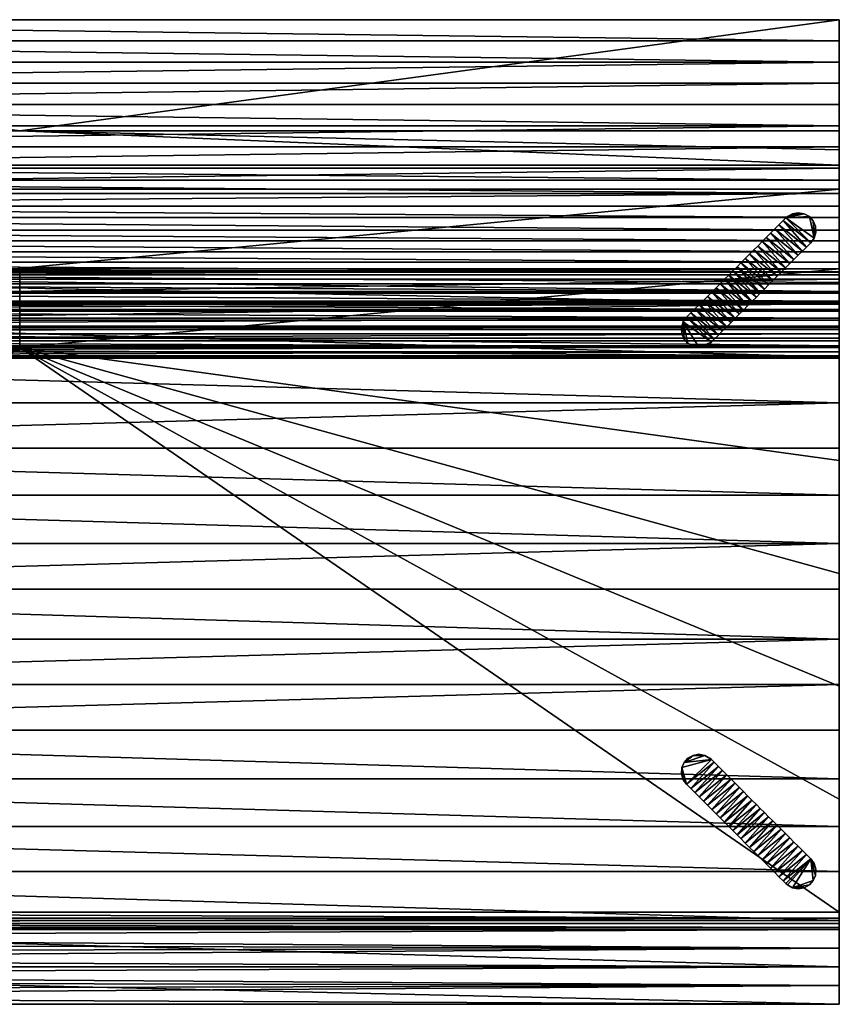
# Model space of a CAD drawing. Units: inches. Extents: x 0 to 55.1, y -22.1 to 11.
# Drawn here: x 27.6 to 55.1, y -22.1 to 11 of the extents above; entities that cross this region are included whole.
import ezdxf

# ---------------------------------------------------------------- set-up
doc = ezdxf.new("R2010")
doc.units = ezdxf.units.IN
doc.header["$LTSCALE"] = 0.03937
doc.header["$MEASUREMENT"] = 0
doc.layers.add('DEFAULT', color=7, linetype='Continuous')

msp = doc.modelspace()

# ---------------------------------------------------------------- meshes
at = {"layer": 'DEFAULT'}
mesh = msp.add_polyface(dxfattribs=at)
corners = [(55.118, 11.017, 37.745), (55.118, 7.277, 37.745), (55.118, 6.64, 37.15), (55.118, 6.121, 36.363), (55.118, 5.618, 35.53), (55.118, 5.179, 34.749), (55.118, 4.751, 33.94), (55.118, 4.362, 33.157), (55.118, 3.942, 32.267), (55.118, 3.578, 31.457), (55.118, 3.213, 30.609), (55.118, 2.866, 29.769), (55.118, 2.525, 28.911), (55.118, 2.184, 28.018), (55.118, 1.878, 27.188), (55.118, 1.552, 26.268), (55.118, 1.266, 25.426), (55.118, 0.987, 24.568), (55.118, 0.714, 23.685), (55.118, 0.461, 22.808), (55.118, 0.22, 21.887), (55.118, 0.018, 20.995), (55.118, -0.151, 20.081), (55.118, -0.281, 19.164), (55.118, -0.36, 18.209), (55.118, -0.281, 17.328), (55.118, 0.056, 16.506), (55.118, 0.672, 15.831), (55.118, 1.476, 15.333), (55.118, 2.291, 14.867), (55.118, 2.64, 14.077), (55.118, 1.32, 7.338), (55.118, 0, 0.6), (55.118, 5.315, 0.6), (55.118, 6.028, 5.243), (55.118, 6.74, 9.886), (55.118, 7.453, 14.529), (55.118, 8.166, 19.173), (55.118, 8.878, 23.816), (55.118, 9.591, 28.459), (55.118, 10.304, 33.102), (0, 11.017, 37.745), (0, 10.304, 33.102), (0, 9.591, 28.459), (0, 8.878, 23.816), (0, 8.166, 19.173), (0, 7.453, 14.529), (0, 6.74, 9.886), (0, 6.028, 5.243), (0, 5.315, 0.6), (0, 0, 0.6), (0, 1.32, 7.338), (0, 2.64, 14.077), (0, 2.291, 14.867), (0, 1.476, 15.333), (0, 0.672, 15.831), (0, 0.056, 16.506), (0, -0.281, 17.328), (0, -0.36, 18.209), (0, -0.281, 19.164), (0, -0.151, 20.081), (0, 0.018, 20.995), (0, 0.22, 21.887), (0, 0.461, 22.808), (0, 0.714, 23.685), (0, 0.987, 24.568), (0, 1.266, 25.426), (0, 1.552, 26.268), (0, 1.878, 27.188), (0, 2.184, 28.018), (0, 2.525, 28.911), (0, 2.866, 29.769), (0, 3.213, 30.609), (0, 3.578, 31.457), (0, 3.942, 32.267), (0, 4.362, 33.157), (0, 4.751, 33.94), (0, 5.179, 34.749), (0, 5.618, 35.53), (0, 6.121, 36.363), (0, 6.64, 37.15), (0, 7.277, 37.745), (55.118, 7.277, 37.745), (55.118, 6.64, 37.15), (55.118, 6.121, 36.363), (55.118, 5.618, 35.53), (55.118, 5.179, 34.749), (55.118, 4.751, 33.94), (55.118, 4.362, 33.157), (55.118, 3.942, 32.267), (55.118, 3.578, 31.457), (55.118, 3.213, 30.609), (55.118, 2.866, 29.769), (55.118, 2.525, 28.911), (55.118, 2.184, 28.018), (55.118, 1.878, 27.188), (55.118, 1.552, 26.268), (55.118, 1.266, 25.426), (55.118, 0.987, 24.568), (55.118, 0.714, 23.685), (55.118, 0.461, 22.808), (55.118, 0.22, 21.887), (55.118, 0.018, 20.995), (55.118, -0.151, 20.081), (55.118, -0.281, 19.164), (55.118, -0.36, 18.209), (55.118, -0.281, 17.328), (55.118, 0.056, 16.506), (55.118, 0.672, 15.831), (55.118, 1.476, 15.333), (55.118, 2.291, 14.867), (55.118, 2.64, 14.077), (0, 7.277, 37.745), (0, 6.64, 37.15), (0, 6.121, 36.363), (0, 5.618, 35.53), (0, 5.179, 34.749), (0, 4.751, 33.94), (0, 4.362, 33.157), (0, 3.942, 32.267), (0, 3.578, 31.457), (0, 3.213, 30.609), (0, 2.866, 29.769), (0, 2.525, 28.911), (0, 2.184, 28.018), (0, 1.878, 27.188), (0, 1.552, 26.268), (0, 1.266, 25.426), (0, 0.987, 24.568), (0, 0.714, 23.685), (0, 0.461, 22.808), (0, 0.22, 21.887), (0, 0.018, 20.995), (0, -0.151, 20.081), (0, -0.281, 19.164), (0, -0.36, 18.209), (0, -0.281, 17.328), (0, 0.056, 16.506), (0, 0.672, 15.831), (0, 1.476, 15.333), (0, 2.291, 14.867), (0, 2.64, 14.077), (27.559, 7.277, 37.745), (55.118, 11.017, 37.745), (55.118, 10.304, 33.102), (55.118, 9.591, 28.459), (55.118, 8.878, 23.816), (55.118, 8.166, 19.173), (55.118, 7.453, 14.529), (55.118, 6.74, 9.886), (55.118, 6.028, 5.243), (0, 5.315, 0.6), (0, 6.028, 5.243), (0, 6.74, 9.886), (0, 7.453, 14.529), (0, 8.166, 19.173), (0, 8.878, 23.816), (0, 9.591, 28.459), (0, 10.304, 33.102), (55.118, 5.315, 0.6), (0, 11.017, 37.745), (55.118, 11.017, 37.745), (55.118, 7.277, 37.745), (0, 11.017, 37.745), (0, 7.277, 37.745), (27.559, 7.277, 37.745), (55.118, 0, 0.6), (55.118, 5.315, 0.6), (0, 0, 0.6), (0, 5.315, 0.6)]
mesh.append_faces([[corners[k] for k in face] for face in [(0, 1, 40, 40), (1, 2, 3, 3), (3, 4, 1, 1), (4, 5, 40, 40), (5, 6, 37, 37), (6, 7, 37, 37), (7, 8, 37, 37), (8, 9, 37, 37), (9, 10, 37, 37), (10, 11, 37, 37), (11, 12, 37, 37), (12, 13, 37, 37), (13, 14, 29, 29), (14, 15, 29, 29), (15, 16, 29, 29), (16, 17, 29, 29), (17, 18, 29, 29), (18, 19, 29, 29), (19, 20, 29, 29), (20, 21, 29, 29), (21, 22, 29, 29), (22, 23, 29, 29), (23, 24, 28, 28), (24, 25, 27, 27), (25, 26, 27, 27), (27, 28, 24, 24), (28, 29, 23, 23), (29, 30, 36, 36), (30, 31, 33, 33), (31, 32, 33, 33), (33, 34, 30, 30), (34, 35, 30, 30), (35, 36, 30, 30), (36, 37, 29, 29), (37, 38, 5, 5), (38, 39, 5, 5), (39, 40, 5, 5), (40, 1, 4, 4), (37, 13, 29, 29), (41, 42, 81, 81), (42, 43, 78, 78), (43, 44, 78, 78), (44, 45, 70, 70), (45, 46, 52, 52), (46, 47, 52, 52), (47, 48, 52, 52), (48, 49, 50, 50), (50, 51, 48, 48), (51, 52, 48, 48), (52, 53, 45, 45), (53, 54, 59, 59), (54, 55, 58, 58), (55, 56, 57, 57), (57, 58, 55, 55), (58, 59, 54, 54), (59, 60, 53, 53), (60, 61, 53, 53), (61, 62, 53, 53), (62, 63, 53, 53), (63, 64, 53, 53), (64, 65, 53, 53), (65, 66, 53, 53), (66, 67, 53, 53), (67, 68, 53, 53), (68, 69, 53, 53), (69, 70, 45, 45), (70, 71, 78, 78), (71, 72, 78, 78), (72, 73, 78, 78), (73, 74, 78, 78), (74, 75, 78, 78), (75, 76, 78, 78), (76, 77, 78, 78), (78, 79, 42, 42), (79, 80, 81, 81), (81, 42, 79, 79), (78, 44, 70, 70), (45, 53, 69, 69), (111, 110, 140, 140), (110, 109, 139, 139), (109, 108, 138, 138), (108, 107, 138, 138), (107, 106, 137, 137), (106, 105, 135, 135), (105, 104, 135, 135), (104, 103, 134, 134), (103, 102, 133, 133), (102, 101, 131, 131), (101, 100, 131, 131), (100, 99, 130, 130), (99, 98, 129, 129), (98, 97, 127, 127), (97, 96, 126, 126), (96, 95, 125, 125), (95, 94, 123, 123), (94, 93, 123, 123), (93, 92, 122, 122), (92, 91, 121, 121), (91, 90, 120, 120), (90, 89, 119, 119), (89, 88, 118, 118), (88, 87, 117, 117), (87, 86, 117, 117), (86, 85, 115, 115), (85, 84, 114, 114), (84, 83, 142, 142), (83, 82, 142, 142), (112, 113, 142, 142), (113, 114, 142, 142), (114, 115, 85, 85), (115, 116, 86, 86), (116, 117, 86, 86), (117, 118, 88, 88), (118, 119, 89, 89), (119, 120, 90, 90), (120, 121, 91, 91), (121, 122, 92, 92), (122, 123, 93, 93), (123, 124, 95, 95), (124, 125, 95, 95), (125, 126, 96, 96), (126, 127, 97, 97), (127, 128, 98, 98), (128, 129, 98, 98), (129, 130, 99, 99), (130, 131, 100, 100), (131, 132, 102, 102), (132, 133, 102, 102), (133, 134, 103, 103), (134, 135, 104, 104), (135, 136, 106, 106), (136, 137, 106, 106), (137, 138, 107, 107), (138, 139, 109, 109), (139, 140, 110, 110), (140, 141, 111, 111), (114, 84, 142, 142), (143, 144, 160, 160), (144, 145, 158, 158), (145, 146, 156, 156), (146, 147, 155, 155), (147, 148, 155, 155), (148, 149, 153, 153), (149, 150, 152, 152), (150, 159, 151, 151), (151, 152, 150, 150), (152, 153, 149, 149), (153, 154, 148, 148), (154, 155, 148, 148), (155, 156, 146, 146), (156, 157, 145, 145), (157, 158, 145, 145), (158, 160, 144, 144), (162, 161, 165, 165), (163, 164, 165, 165), (161, 163, 165, 165), (167, 166, 168, 168), (168, 169, 167, 167)]])
mesh = msp.add_polyface(dxfattribs=at)
corners = [(53.735, 3.097, 0.6), (53.879, 3.241, 0.6), (52.949, 3.981, 0.6), (54.011, 3.373, 0.6), (53.088, 4.12, 0.6), (54.158, 3.519, 0.6), (53.229, 4.261, 0.6), (53.94, 4.493, 0.6), (53.74, 4.528, 0.6), (53.373, 4.399, 0.6), (53.54, 4.492, 0.6), (53.323, 4.355, 0.6), (52.807, 3.839, 0.6), (54.158, 3.519, 0.009), (54.011, 3.373, 0.009), (53.229, 4.261, 0.009), (53.879, 3.241, 0.009), (53.088, 4.12, 0.009), (53.735, 3.097, 0.009), (52.949, 3.981, 0.009), (52.807, 3.839, 0.009), (53.323, 4.355, 0.009), (53.373, 4.399, 0.009), (53.94, 4.493, 0.009), (52.524, 3.556, 0.6), (52.661, 3.693, 0.6), (52.524, 3.556, 0.009), (52.807, 3.839, 0.6), (52.807, 3.839, 0.009), (52.949, 3.981, 0.6), (52.949, 3.981, 0.009), (53.088, 4.12, 0.6), (53.088, 4.12, 0.009), (53.229, 4.261, 0.6), (53.323, 4.355, 0.6), (53.323, 4.355, 0.009), (53.373, 4.399, 0.6), (53.373, 4.399, 0.009), (53.54, 4.492, 0.6), (53.74, 4.528, 0.009), (53.54, 4.492, 0.009), (53.229, 4.261, 0.009), (52.661, 3.693, 0.009), (52.377, 3.409, 0.009)]
mesh.append_faces([[corners[k] for k in face] for face in [(0, 1, 2, 2), (1, 3, 4, 4), (3, 5, 6, 6), (7, 8, 9, 9), (8, 10, 9, 9), (9, 11, 7, 7), (6, 4, 3, 3), (4, 2, 1, 1), (2, 12, 0, 0), (13, 14, 15, 15), (14, 16, 17, 17), (16, 18, 19, 19), (20, 19, 18, 18), (19, 17, 16, 16), (17, 15, 14, 14), (21, 22, 23, 23), (24, 25, 26, 26), (25, 27, 28, 28), (27, 29, 30, 30), (29, 31, 32, 32), (31, 33, 32, 32), (33, 34, 35, 35), (34, 36, 37, 37), (36, 38, 37, 37), (39, 40, 38, 38), (40, 37, 38, 38), (37, 35, 34, 34), (35, 41, 33, 33), (41, 32, 33, 33), (32, 30, 29, 29), (30, 28, 27, 27), (28, 42, 25, 25), (42, 26, 25, 25), (26, 43, 24, 24)]])
mesh = msp.add_polyface(dxfattribs=at)
corners = [(54.158, 3.519, 0.6), (54.269, 3.673, 0.6), (53.323, 4.355, 0.6), (54.326, 3.866, 0.6), (54.314, 4.078, 0.6), (54.239, 4.253, 0.6), (54.111, 4.396, 0.6), (53.94, 4.493, 0.6), (53.229, 4.261, 0.6), (54.158, 3.519, 0.6), (54.011, 3.373, 0.6), (54.158, 3.519, 0.305), (54.011, 3.373, 0.009), (54.158, 3.519, 0.009), (53.229, 4.261, 0.009), (53.323, 4.355, 0.009), (54.158, 3.519, 0.009), (53.373, 4.399, 0.009), (53.54, 4.492, 0.009), (53.94, 4.493, 0.009), (53.74, 4.528, 0.009), (54.111, 4.396, 0.009), (54.239, 4.253, 0.009), (54.269, 3.673, 0.009), (54.314, 4.078, 0.009), (54.326, 3.866, 0.009), (53.54, 4.492, 0.6), (53.74, 4.528, 0.6), (53.74, 4.528, 0.009), (53.94, 4.493, 0.6), (54.111, 4.396, 0.6), (54.111, 4.396, 0.009), (54.239, 4.253, 0.6), (54.239, 4.253, 0.009), (54.314, 4.078, 0.6), (54.314, 4.078, 0.009), (54.326, 3.866, 0.6), (54.269, 3.673, 0.6), (54.269, 3.673, 0.009), (54.158, 3.519, 0.6), (54.158, 3.519, 0.305), (54.158, 3.519, 0.009), (54.326, 3.866, 0.009), (53.94, 4.493, 0.009)]
mesh.append_faces([[corners[k] for k in face] for face in [(0, 1, 2, 2), (1, 3, 4, 4), (4, 5, 1, 1), (5, 6, 1, 1), (6, 7, 2, 2), (2, 8, 0, 0), (2, 1, 6, 6), (9, 10, 11, 11), (12, 13, 11, 11), (14, 15, 16, 16), (17, 18, 19, 19), (18, 20, 19, 19), (19, 21, 15, 15), (21, 22, 23, 23), (22, 24, 23, 23), (24, 25, 23, 23), (23, 16, 15, 15), (15, 21, 23, 23), (26, 27, 28, 28), (27, 29, 28, 28), (29, 30, 31, 31), (30, 32, 33, 33), (32, 34, 35, 35), (34, 36, 35, 35), (36, 37, 38, 38), (37, 39, 40, 40), (40, 41, 38, 38), (38, 42, 36, 36), (42, 35, 36, 36), (35, 33, 32, 32), (33, 31, 30, 30), (31, 43, 29, 29), (43, 28, 29, 29), (38, 37, 40, 40)]])
mesh = msp.add_polyface(dxfattribs=at)
corners = [(53.031, 2.392, 0.6), (53.167, 2.528, 0.6), (52.244, 3.276, 0.6), (53.31, 2.672, 0.6), (52.377, 3.409, 0.6), (53.457, 2.819, 0.6), (52.524, 3.556, 0.6), (53.592, 2.954, 0.6), (52.661, 3.693, 0.6), (53.735, 3.097, 0.6), (52.807, 3.839, 0.6), (52.103, 3.135, 0.6), (54.011, 3.373, 0.6), (53.879, 3.241, 0.6), (54.158, 3.519, 0.305), (53.735, 3.097, 0.6), (53.879, 3.241, 0.009), (53.592, 2.954, 0.6), (53.592, 2.954, 0.009), (53.457, 2.819, 0.6), (53.457, 2.819, 0.009), (53.735, 3.097, 0.009), (54.011, 3.373, 0.009), (53.735, 3.097, 0.009), (53.592, 2.954, 0.009), (52.807, 3.839, 0.009), (53.457, 2.819, 0.009), (52.661, 3.693, 0.009), (53.31, 2.672, 0.009), (52.524, 3.556, 0.009), (53.167, 2.528, 0.009), (52.377, 3.409, 0.009), (53.031, 2.392, 0.009), (52.244, 3.276, 0.009), (52.103, 3.135, 0.009), (52.103, 3.135, 0.6), (52.244, 3.276, 0.6), (52.103, 3.135, 0.009), (52.377, 3.409, 0.6), (52.377, 3.409, 0.009), (52.524, 3.556, 0.6), (52.244, 3.276, 0.009)]
mesh.append_faces([[corners[k] for k in face] for face in [(0, 1, 2, 2), (1, 3, 4, 4), (3, 5, 6, 6), (5, 7, 8, 8), (7, 9, 10, 10), (10, 8, 7, 7), (8, 6, 5, 5), (6, 4, 3, 3), (4, 2, 1, 1), (2, 11, 0, 0), (12, 13, 14, 14), (13, 15, 16, 16), (15, 17, 18, 18), (17, 19, 20, 20), (20, 18, 17, 17), (18, 21, 15, 15), (21, 16, 15, 15), (16, 22, 14, 14), (14, 13, 16, 16), (23, 24, 25, 25), (24, 26, 27, 27), (26, 28, 29, 29), (28, 30, 31, 31), (30, 32, 33, 33), (34, 33, 32, 32), (33, 31, 30, 30), (31, 29, 28, 28), (29, 27, 26, 26), (27, 25, 24, 24), (35, 36, 37, 37), (36, 38, 39, 39), (38, 40, 39, 39), (39, 41, 36, 36), (41, 37, 36, 36)]])
mesh = msp.add_polyface(dxfattribs=at)
corners = [(52.036, 1.398, 0.6), (52.182, 1.544, 0.6), (51.257, 2.289, 0.6), (52.331, 1.692, 0.6), (51.398, 2.43, 0.6), (52.462, 1.823, 0.6), (51.539, 2.571, 0.6), (51.678, 2.71, 0.6), (51.109, 2.141, 0.6), (52.462, 1.823, 0.009), (52.331, 1.692, 0.009), (51.539, 2.571, 0.009), (52.182, 1.544, 0.009), (51.398, 2.43, 0.009), (52.036, 1.398, 0.009), (51.257, 2.289, 0.009), (51.109, 2.141, 0.009), (51.678, 2.71, 0.009), (50.682, 1.714, 0.6), (50.829, 1.861, 0.6), (50.829, 1.861, 0.009), (50.973, 2.005, 0.6), (51.109, 2.141, 0.6), (50.973, 2.005, 0.009), (51.257, 2.289, 0.6), (51.109, 2.141, 0.009), (51.398, 2.43, 0.6), (51.257, 2.289, 0.009), (51.539, 2.571, 0.6), (51.398, 2.43, 0.009), (51.678, 2.71, 0.6), (51.678, 2.71, 0.009), (51.809, 2.841, 0.6), (51.809, 2.841, 0.009), (51.958, 2.99, 0.6), (52.103, 3.135, 0.6), (51.958, 2.99, 0.009), (52.103, 3.135, 0.009), (51.539, 2.571, 0.009), (50.682, 1.714, 0.009)]
mesh.append_faces([[corners[k] for k in face] for face in [(0, 1, 2, 2), (1, 3, 4, 4), (3, 5, 6, 6), (7, 6, 5, 5), (6, 4, 3, 3), (4, 2, 1, 1), (2, 8, 0, 0), (9, 10, 11, 11), (10, 12, 13, 13), (12, 14, 15, 15), (16, 15, 14, 14), (15, 13, 12, 12), (13, 11, 10, 10), (11, 17, 9, 9), (18, 19, 20, 20), (19, 21, 20, 20), (21, 22, 23, 23), (22, 24, 25, 25), (24, 26, 27, 27), (26, 28, 29, 29), (28, 30, 31, 31), (30, 32, 33, 33), (32, 34, 33, 33), (34, 35, 36, 36), (37, 36, 35, 35), (36, 33, 34, 34), (33, 31, 30, 30), (31, 38, 28, 28), (38, 29, 28, 28), (29, 27, 26, 26), (27, 25, 24, 24), (25, 23, 22, 22), (23, 20, 21, 21), (20, 39, 18, 18)]])
mesh = msp.add_polyface(dxfattribs=at)
corners = [(52.462, 1.823, 0.6), (52.601, 1.962, 0.6), (51.678, 2.71, 0.6), (52.741, 2.103, 0.6), (51.809, 2.841, 0.6), (52.882, 2.244, 0.6), (51.958, 2.99, 0.6), (53.031, 2.392, 0.6), (52.103, 3.135, 0.6), (53.457, 2.819, 0.6), (53.31, 2.672, 0.6), (53.31, 2.672, 0.009), (53.167, 2.528, 0.6), (53.167, 2.528, 0.009), (53.031, 2.392, 0.6), (52.882, 2.244, 0.6), (53.031, 2.392, 0.009), (52.741, 2.103, 0.6), (52.882, 2.244, 0.009), (52.601, 1.962, 0.6), (52.741, 2.103, 0.009), (52.462, 1.823, 0.6), (52.462, 1.823, 0.009), (52.331, 1.692, 0.6), (52.331, 1.692, 0.009), (52.182, 1.544, 0.6), (52.036, 1.398, 0.6), (52.182, 1.544, 0.009), (52.036, 1.398, 0.009), (52.601, 1.962, 0.009), (53.457, 2.819, 0.009), (53.031, 2.392, 0.009), (52.882, 2.244, 0.009), (52.103, 3.135, 0.009), (52.741, 2.103, 0.009), (51.958, 2.99, 0.009), (52.601, 1.962, 0.009), (51.809, 2.841, 0.009), (52.462, 1.823, 0.009), (51.678, 2.71, 0.009)]
mesh.append_faces([[corners[k] for k in face] for face in [(0, 1, 2, 2), (1, 3, 4, 4), (3, 5, 6, 6), (5, 7, 8, 8), (8, 6, 5, 5), (6, 4, 3, 3), (4, 2, 1, 1), (9, 10, 11, 11), (10, 12, 13, 13), (12, 14, 13, 13), (14, 15, 16, 16), (15, 17, 18, 18), (17, 19, 20, 20), (19, 21, 22, 22), (21, 23, 24, 24), (23, 25, 24, 24), (25, 26, 27, 27), (28, 27, 26, 26), (27, 24, 25, 25), (24, 22, 21, 21), (22, 29, 19, 19), (29, 20, 19, 19), (20, 18, 17, 17), (18, 16, 15, 15), (16, 13, 14, 14), (13, 11, 10, 10), (11, 30, 9, 9), (31, 32, 33, 33), (32, 34, 35, 35), (34, 36, 37, 37), (36, 38, 39, 39), (39, 37, 36, 36), (37, 35, 34, 34), (35, 33, 32, 32)]])
mesh = msp.add_polyface(dxfattribs=at)
corners = [(0, -18.987, 0.6), (55.118, -18.987, 0.6), (27.559, 0, 0.6), (0, 0, 0.6), (0, -1.461, 0.6), (0, -2.921, 0.6), (0, -4.382, 0.6), (0, -5.842, 0.6), (0, -7.303, 0.6), (0, -8.763, 0.6), (0, -10.224, 0.6), (0, -11.684, 0.6), (0, -13.145, 0.6), (0, -14.605, 0.6), (0, -16.066, 0.6), (0, -17.526, 0.6), (55.118, -22.082, 15.343), (55.118, -21.454, 11.779), (0, -21.831, 13.918), (55.118, -20.825, 8.216), (0, -21.077, 9.641), (55.118, -20.197, 4.652), (0, -20.574, 6.79), (55.118, -19.568, 1.088), (0, -19.82, 2.514), (0, -20.071, 3.939), (0, -20.322, 5.365), (0, -20.825, 8.216), (0, -21.328, 11.067), (55.118, -22.082, 15.343), (0, -22.082, 15.343), (0, -20.82, 16.122), (0, -19.568, 1.088), (55.118, -19.568, 1.088), (0, -19.495, 0.89), (0, 2.64, 14.077), (0, 2.539, 14.592), (0, 0.753, 14.707), (0, 1.454, 15.317), (0, 1.27, 15.379), (0, -0.327, 15.761), (0, -19.568, 1.088), (0, -19.495, 0.89), (0, -19.185, 0.634), (0, -19.364, 0.736), (0, -18.987, 0.6), (0, -1.15, 14.707), (0, -18.276, 2.615)]
mesh.append_faces([[corners[k] for k in face] for face in [(0, 1, 2, 2), (2, 3, 4, 4), (4, 5, 2, 2), (5, 6, 2, 2), (6, 7, 2, 2), (7, 8, 2, 2), (8, 9, 2, 2), (9, 10, 2, 2), (10, 11, 2, 2), (11, 12, 2, 2), (12, 13, 2, 2), (13, 14, 2, 2), (14, 15, 2, 2), (15, 0, 2, 2), (16, 17, 18, 18), (17, 19, 20, 20), (19, 21, 22, 22), (21, 23, 24, 24), (24, 25, 21, 21), (25, 26, 21, 21), (26, 22, 21, 21), (22, 27, 19, 19), (27, 20, 19, 19), (20, 28, 17, 17), (29, 30, 31, 31), (32, 33, 34, 34), (35, 36, 37, 37), (36, 38, 37, 37), (38, 39, 37, 37), (39, 40, 37, 37), (41, 42, 43, 43), (42, 44, 43, 43), (43, 45, 41, 41), (46, 37, 40, 40), (45, 47, 41, 41)]])
mesh = msp.add_polyface(dxfattribs=at)
corners = [(0, -19.568, 1.088), (0, -19.82, 2.514), (55.118, -19.568, 1.088), (0, -21.328, 11.067), (0, -21.579, 12.492), (55.118, -21.454, 11.779), (0, -21.831, 13.918), (0, -22.082, 15.343), (55.118, -22.082, 15.343), (0, 2.136, 11.503), (55.118, 2.136, 11.503), (55.118, 2.442, 13.066), (0, 2.442, 13.066), (0, 1.822, 9.899), (55.118, 1.822, 9.899), (0, 1.528, 8.4), (55.118, 1.528, 8.4), (0, 1.217, 6.815), (55.118, 1.217, 6.815), (0, 0.916, 5.278), (55.118, 0.916, 5.278), (0, 0.598, 3.655), (55.118, 0.598, 3.655), (0, 0.308, 2.174), (55.118, 0.308, 2.174), (0, 0, 0.6), (55.118, 0, 0.6), (55.118, 2.64, 14.077), (55.118, 2.539, 14.592), (0, 2.64, 14.077), (55.118, 1.454, 15.317), (55.118, 1.27, 15.379), (0, 1.27, 15.379), (55.118, -0.327, 15.761), (55.118, -1.862, 15.994), (0, -0.327, 15.761), (55.118, -3.39, 16.169), (0, -3.39, 16.169), (55.118, -4.964, 16.316), (55.118, -6.597, 16.442), (0, -4.964, 16.316), (55.118, -8.129, 16.538), (0, -8.129, 16.538), (55.118, -9.813, 16.623), (55.118, -11.335, 16.679), (0, -11.335, 16.679), (55.118, -12.861, 16.713), (0, -12.861, 16.713), (55.118, -14.502, 16.721), (55.118, -16.108, 16.693), (0, -14.502, 16.721), (55.118, -17.612, 16.621), (0, -16.108, 16.693), (55.118, -19.26, 16.458), (0, -17.612, 16.621), (55.118, -20.82, 16.122), (0, -19.26, 16.458), (55.118, -22.082, 15.343), (0, -20.82, 16.122), (55.118, -19.568, 1.088), (55.118, -19.495, 0.89), (0, -19.495, 0.89), (55.118, -19.364, 0.736), (0, -19.364, 0.736), (55.118, -19.185, 0.634), (0, -18.987, 0.6), (0, -19.185, 0.634)]
mesh.append_faces([[corners[k] for k in face] for face in [(0, 1, 2, 2), (3, 4, 5, 5), (4, 6, 5, 5), (6, 7, 8, 8), (9, 10, 11, 12), (13, 14, 10, 9), (15, 16, 14, 13), (17, 18, 16, 15), (19, 20, 18, 17), (21, 22, 20, 19), (23, 24, 22, 21), (25, 26, 24, 23), (27, 28, 29, 29), (30, 31, 32, 32), (31, 33, 32, 32), (33, 34, 35, 35), (34, 36, 37, 37), (36, 38, 37, 37), (38, 39, 40, 40), (39, 41, 42, 42), (41, 43, 42, 42), (43, 44, 45, 45), (44, 46, 47, 47), (46, 48, 47, 47), (48, 49, 50, 50), (49, 51, 52, 52), (51, 53, 54, 54), (53, 55, 56, 56), (55, 57, 58, 58), (58, 56, 55, 55), (59, 60, 61, 61), (60, 62, 63, 63), (62, 64, 63, 63), (65, 66, 64, 64), (66, 63, 64, 64), (63, 61, 60, 60)]])
mesh = msp.add_polyface(dxfattribs=at)
corners = [(55.118, -9.713, 8.661), (55.118, -3.529, 8.661), (55.118, -3.529, 4.631), (55.118, -9.713, 4.631), (55.118, -9.713, 12.692), (55.118, -3.529, 12.692), (55.118, -15.898, 8.661), (55.118, -15.898, 4.631), (55.118, -15.898, 12.692), (55.118, -19.568, 1.088), (55.118, -20.197, 4.652), (55.118, -20.825, 8.216), (55.118, -21.454, 11.779), (55.118, -22.082, 15.343), (55.118, -20.82, 16.122), (55.118, -19.26, 16.458), (55.118, -17.612, 16.621), (55.118, -18.987, 0.6), (55.118, -15.189, 0.6), (27.559, 0, 0.6), (55.118, -11.392, 0.6), (55.118, -7.595, 0.6), (55.118, -3.797, 0.6), (55.118, 0, 0.6), (55.118, 2.539, 14.592), (55.118, 1.454, 15.317), (0, 2.539, 14.592), (0, -19.26, 16.458), (0, -17.612, 16.621), (55.118, -19.26, 16.458), (0, -16.108, 16.693), (55.118, -17.612, 16.621), (0, -14.502, 16.721), (55.118, -16.108, 16.693), (0, -12.861, 16.713), (55.118, -14.502, 16.721), (0, -11.335, 16.679), (55.118, -11.335, 16.679), (0, -9.813, 16.623), (55.118, -9.813, 16.623), (0, -8.129, 16.538), (0, -6.597, 16.442), (55.118, -6.597, 16.442), (0, -4.964, 16.316), (0, -3.39, 16.169), (55.118, -4.964, 16.316), (0, -1.862, 15.994), (55.118, -1.862, 15.994), (0, -0.327, 15.761), (0, 1.27, 15.379), (55.118, -0.327, 15.761), (0, 1.454, 15.317), (0, 2.64, 14.077), (0, 2.64, 14.077), (0, 2.442, 13.066), (55.118, 2.64, 14.077), (55.118, 2.442, 13.066), (55.118, -19.185, 0.634), (55.118, -18.987, 0.6), (0, -18.987, 0.6)]
mesh.append_faces([[corners[k] for k in face] for face in [(0, 1, 2, 3), (4, 5, 1, 0), (6, 0, 3, 7), (8, 4, 0, 6), (9, 10, 7, 7), (10, 11, 6, 6), (11, 12, 6, 6), (12, 13, 14, 14), (14, 15, 8, 8), (15, 16, 8, 8), (17, 18, 19, 19), (18, 20, 19, 19), (20, 21, 19, 19), (21, 22, 19, 19), (22, 23, 19, 19), (24, 25, 26, 26), (27, 28, 29, 29), (28, 30, 31, 31), (30, 32, 33, 33), (32, 34, 35, 35), (34, 36, 37, 37), (36, 38, 39, 39), (38, 40, 39, 39), (40, 41, 42, 42), (41, 43, 42, 42), (43, 44, 45, 45), (44, 46, 47, 47), (46, 48, 47, 47), (48, 49, 50, 50), (49, 51, 25, 25), (51, 26, 25, 25), (26, 52, 24, 24), (53, 54, 55, 55), (56, 55, 54, 54), (57, 58, 59, 59)]])
mesh = msp.add_polyface(dxfattribs=at)
corners = [(0, 2.64, 14.077), (55.118, 0, 0.6), (55.118, 2.64, 14.077), (27.559, 2.64, 14.077), (0, 0, 0.6), (27.559, 0, 0.6)]
mesh.append_faces([[corners[k] for k in face] for face in [(2, 3, 5, 5), (3, 0, 4, 4), (4, 5, 3, 3), (5, 1, 2, 2)]])
mesh = msp.add_polyface(dxfattribs=at)
corners = [(55.118, -17.612, 16.621), (55.118, -16.108, 16.693), (55.118, -15.898, 12.692), (55.118, -14.502, 16.721), (55.118, -12.861, 16.713), (55.118, -11.335, 16.679), (55.118, -9.713, 12.692), (55.118, -9.813, 16.623), (55.118, -8.129, 16.538), (55.118, -6.597, 16.442), (55.118, -4.964, 16.316), (55.118, -3.529, 12.692), (55.118, -3.39, 16.169), (55.118, -1.862, 15.994), (55.118, -0.327, 15.761), (55.118, 1.27, 15.379), (55.118, 1.454, 15.317), (55.118, 2.64, 14.077), (55.118, 2.539, 14.592), (55.118, 1.76, 9.584), (55.118, 0.88, 5.092), (55.118, -3.529, 8.661), (55.118, 0, 0.6), (55.118, -3.529, 4.631), (55.118, -3.797, 0.6), (55.118, -7.595, 0.6), (55.118, -11.392, 0.6), (55.118, -9.713, 4.631), (55.118, -15.189, 0.6), (55.118, -15.898, 4.631), (55.118, -18.987, 0.6), (55.118, -19.185, 0.634), (55.118, -19.364, 0.736), (55.118, -19.495, 0.89), (55.118, -19.568, 1.088), (55.118, -15.898, 8.661), (55.118, -20.197, 4.652), (55.118, -21.454, 11.779), (55.118, -20.82, 16.122)]
mesh.append_faces([[corners[k] for k in face] for face in [(0, 1, 2, 2), (1, 3, 2, 2), (3, 4, 2, 2), (4, 5, 6, 6), (5, 7, 6, 6), (7, 8, 6, 6), (8, 9, 6, 6), (9, 10, 11, 11), (10, 12, 11, 11), (12, 13, 11, 11), (13, 14, 11, 11), (14, 15, 11, 11), (15, 16, 17, 17), (16, 18, 17, 17), (17, 19, 11, 11), (19, 20, 21, 21), (20, 22, 23, 23), (22, 24, 23, 23), (24, 25, 23, 23), (25, 26, 27, 27), (26, 28, 29, 29), (28, 30, 29, 29), (30, 31, 32, 32), (32, 33, 30, 30), (33, 34, 30, 30), (23, 21, 20, 20), (27, 23, 25, 25), (11, 6, 9, 9), (21, 11, 19, 19), (29, 27, 26, 26), (35, 29, 36, 36), (6, 2, 4, 4), (2, 35, 37, 37), (34, 29, 30, 30), (37, 38, 2, 2), (11, 15, 17, 17)]])
mesh = msp.add_polyface(dxfattribs=at)
corners = [(51.332, 0.694, 0.6), (51.479, 0.841, 0.6), (50.547, 1.579, 0.6), (51.616, 0.978, 0.6), (50.682, 1.714, 0.6), (51.763, 1.124, 0.6), (50.829, 1.861, 0.6), (51.896, 1.257, 0.6), (50.973, 2.005, 0.6), (52.036, 1.398, 0.6), (51.109, 2.141, 0.6), (50.405, 1.437, 0.6), (52.036, 1.398, 0.6), (51.896, 1.257, 0.6), (52.036, 1.398, 0.009), (51.763, 1.124, 0.6), (51.763, 1.124, 0.009), (51.616, 0.978, 0.6), (51.896, 1.257, 0.009), (52.036, 1.398, 0.009), (51.896, 1.257, 0.009), (51.109, 2.141, 0.009), (51.763, 1.124, 0.009), (50.973, 2.005, 0.009), (51.616, 0.978, 0.009), (50.829, 1.861, 0.009), (51.479, 0.841, 0.009), (50.682, 1.714, 0.009), (51.332, 0.694, 0.009), (50.547, 1.579, 0.009), (50.405, 1.437, 0.009), (50.128, 1.16, 0.6), (50.26, 1.292, 0.6), (49.982, 1.014, 0.305), (50.405, 1.437, 0.6), (50.26, 1.292, 0.009), (50.547, 1.579, 0.6), (50.405, 1.437, 0.009), (50.682, 1.714, 0.6), (50.682, 1.714, 0.009), (50.547, 1.579, 0.009), (50.128, 1.16, 0.009)]
mesh.append_faces([[corners[k] for k in face] for face in [(0, 1, 2, 2), (1, 3, 4, 4), (3, 5, 6, 6), (5, 7, 8, 8), (7, 9, 10, 10), (10, 8, 7, 7), (8, 6, 5, 5), (6, 4, 3, 3), (4, 2, 1, 1), (2, 11, 0, 0), (12, 13, 14, 14), (13, 15, 16, 16), (15, 17, 16, 16), (16, 18, 13, 13), (18, 14, 13, 13), (19, 20, 21, 21), (20, 22, 23, 23), (22, 24, 25, 25), (24, 26, 27, 27), (26, 28, 29, 29), (30, 29, 28, 28), (29, 27, 26, 26), (27, 25, 24, 24), (25, 23, 22, 22), (23, 21, 20, 20), (31, 32, 33, 33), (32, 34, 35, 35), (34, 36, 37, 37), (36, 38, 39, 39), (39, 40, 36, 36), (40, 37, 36, 36), (37, 35, 34, 34), (35, 41, 33, 33), (33, 32, 35, 35)]])
mesh = msp.add_polyface(dxfattribs=at)
corners = [(50.399, 0.006, 0.6), (50.6, 0.041, 0.6), (50.767, 0.134, 0.6), (50.817, 0.179, 0.6), (50.911, 0.272, 0.6), (51.051, 0.413, 0.6), (50.128, 1.16, 0.6), (51.191, 0.552, 0.6), (50.26, 1.292, 0.6), (51.332, 0.694, 0.6), (50.405, 1.437, 0.6), (49.982, 1.014, 0.6), (51.616, 0.978, 0.6), (51.479, 0.841, 0.6), (51.616, 0.978, 0.009), (51.332, 0.694, 0.6), (51.332, 0.694, 0.009), (51.191, 0.552, 0.6), (51.191, 0.552, 0.009), (51.051, 0.413, 0.6), (51.051, 0.413, 0.009), (50.911, 0.272, 0.6), (50.817, 0.179, 0.6), (50.817, 0.179, 0.009), (50.767, 0.134, 0.6), (50.767, 0.134, 0.009), (50.6, 0.041, 0.6), (50.399, 0.006, 0.009), (50.6, 0.041, 0.009), (50.911, 0.272, 0.009), (51.479, 0.841, 0.009), (51.763, 1.124, 0.009), (51.332, 0.694, 0.009), (51.191, 0.552, 0.009), (50.405, 1.437, 0.009), (51.051, 0.413, 0.009), (50.26, 1.292, 0.009), (50.911, 0.272, 0.009), (50.128, 1.16, 0.009), (50.817, 0.179, 0.009), (50.767, 0.134, 0.009), (50.399, 0.006, 0.009), (50.6, 0.041, 0.009), (49.982, 1.014, 0.009)]
mesh.append_faces([[corners[k] for k in face] for face in [(0, 1, 2, 2), (2, 3, 0, 0), (4, 5, 6, 6), (5, 7, 8, 8), (7, 9, 10, 10), (10, 8, 7, 7), (8, 6, 5, 5), (6, 11, 4, 4), (12, 13, 14, 14), (13, 15, 16, 16), (15, 17, 18, 18), (17, 19, 20, 20), (19, 21, 20, 20), (21, 22, 23, 23), (22, 24, 25, 25), (24, 26, 25, 25), (27, 28, 26, 26), (28, 25, 26, 26), (25, 23, 22, 22), (23, 29, 21, 21), (29, 20, 21, 21), (20, 18, 17, 17), (18, 16, 15, 15), (16, 30, 13, 13), (30, 14, 13, 13), (14, 31, 12, 12), (32, 33, 34, 34), (33, 35, 36, 36), (35, 37, 38, 38), (39, 40, 41, 41), (40, 42, 41, 41), (43, 38, 37, 37), (38, 36, 35, 35), (36, 34, 33, 33)]])
mesh = msp.add_polyface(dxfattribs=at)
corners = [(49.982, 1.014, 0.6), (49.871, 0.86, 0.6), (50.817, 0.179, 0.6), (49.813, 0.668, 0.6), (49.826, 0.455, 0.6), (49.901, 0.28, 0.6), (50.029, 0.137, 0.6), (50.2, 0.041, 0.6), (50.399, 0.006, 0.6), (50.911, 0.272, 0.6), (50.6, 0.041, 0.6), (50.399, 0.006, 0.6), (50.399, 0.006, 0.009), (50.2, 0.041, 0.6), (50.029, 0.137, 0.6), (50.029, 0.137, 0.009), (49.901, 0.28, 0.6), (49.901, 0.28, 0.009), (49.826, 0.455, 0.6), (49.826, 0.455, 0.009), (49.813, 0.668, 0.6), (49.871, 0.86, 0.6), (49.871, 0.86, 0.009), (49.982, 1.014, 0.6), (49.982, 1.014, 0.305), (49.982, 1.014, 0.009), (49.813, 0.668, 0.009), (50.2, 0.041, 0.009), (50.911, 0.272, 0.009), (50.817, 0.179, 0.009), (49.982, 1.014, 0.009), (50.399, 0.006, 0.009), (50.2, 0.041, 0.009), (50.029, 0.137, 0.009), (49.901, 0.28, 0.009), (49.871, 0.86, 0.009), (49.826, 0.455, 0.009), (49.813, 0.668, 0.009), (49.982, 1.014, 0.6), (50.128, 1.16, 0.6), (49.982, 1.014, 0.305), (49.982, 1.014, 0.009), (50.128, 1.16, 0.009)]
mesh.append_faces([[corners[k] for k in face] for face in [(0, 1, 2, 2), (1, 3, 4, 4), (4, 5, 1, 1), (5, 6, 1, 1), (6, 7, 8, 8), (2, 9, 0, 0), (2, 1, 8, 8), (1, 6, 8, 8), (10, 11, 12, 12), (11, 13, 12, 12), (13, 14, 15, 15), (14, 16, 17, 17), (16, 18, 19, 19), (18, 20, 19, 19), (20, 21, 22, 22), (21, 23, 24, 24), (25, 22, 24, 24), (22, 26, 20, 20), (26, 19, 20, 20), (19, 17, 16, 16), (17, 15, 14, 14), (15, 27, 13, 13), (27, 12, 13, 13), (22, 21, 24, 24), (28, 29, 30, 30), (31, 32, 33, 33), (33, 34, 35, 35), (34, 36, 35, 35), (36, 37, 35, 35), (35, 30, 29, 29), (29, 31, 35, 35), (31, 33, 35, 35), (38, 39, 40, 40), (41, 40, 42, 42)]])
mesh = msp.add_polyface(dxfattribs=at)
corners = [(49.982, -14.686, 0.009), (49.871, -14.532, 0.009), (49.826, -14.127, 0.009), (49.813, -14.34, 0.009), (49.901, -13.952, 0.009), (50.817, -13.851, 0.009), (50.029, -13.809, 0.009), (50.2, -13.713, 0.009), (50.911, -13.944, 0.009), (50.6, -13.713, 0.009), (50.911, -13.944, 0.6), (50.817, -13.851, 0.6), (49.982, -14.686, 0.6), (50.6, -13.713, 0.6), (50.399, -13.678, 0.6), (50.2, -13.713, 0.6), (50.029, -13.809, 0.6), (49.901, -13.952, 0.6), (49.826, -14.127, 0.6), (49.813, -14.34, 0.6), (49.871, -14.532, 0.6), (49.982, -14.686, 0.009), (50.128, -14.832, 0.009), (49.982, -14.686, 0.305), (50.128, -14.832, 0.6), (49.982, -14.686, 0.6), (50.6, -13.713, 0.009), (50.399, -13.678, 0.009), (50.399, -13.678, 0.6), (50.2, -13.713, 0.009), (50.029, -13.809, 0.009), (50.029, -13.809, 0.6), (49.901, -13.952, 0.009), (49.901, -13.952, 0.6), (49.826, -14.127, 0.009), (49.826, -14.127, 0.6), (49.813, -14.34, 0.009), (49.871, -14.532, 0.009), (49.871, -14.532, 0.6), (49.982, -14.686, 0.009), (49.982, -14.686, 0.305), (49.982, -14.686, 0.6), (49.813, -14.34, 0.6), (50.2, -13.713, 0.6)]
mesh.append_faces([[corners[k] for k in face] for face in [(0, 1, 2, 2), (1, 3, 2, 2), (2, 4, 5, 5), (4, 6, 7, 7), (5, 8, 0, 0), (0, 2, 5, 5), (4, 7, 9, 9), (10, 11, 12, 12), (13, 14, 15, 15), (15, 16, 17, 17), (17, 18, 11, 11), (18, 19, 20, 20), (20, 12, 18, 18), (12, 11, 18, 18), (11, 13, 17, 17), (13, 15, 17, 17), (21, 22, 23, 23), (24, 25, 23, 23), (26, 27, 28, 28), (27, 29, 28, 28), (29, 30, 31, 31), (30, 32, 33, 33), (32, 34, 35, 35), (34, 36, 35, 35), (36, 37, 38, 38), (37, 39, 40, 40), (41, 38, 40, 40), (38, 42, 36, 36), (42, 35, 36, 36), (35, 33, 32, 32), (33, 31, 30, 30), (31, 43, 29, 29), (43, 28, 29, 29), (38, 37, 40, 40)]])
mesh = msp.add_polyface(dxfattribs=at)
corners = [(50.2, -13.713, 0.009), (50.399, -13.678, 0.009), (50.6, -13.713, 0.009), (50.767, -13.806, 0.009), (50.817, -13.851, 0.009), (50.911, -13.944, 0.009), (51.051, -14.085, 0.009), (50.128, -14.832, 0.009), (51.191, -14.224, 0.009), (50.26, -14.964, 0.009), (51.332, -14.366, 0.009), (50.405, -15.109, 0.009), (49.982, -14.686, 0.009), (49.901, -13.952, 0.009), (49.982, -14.686, 0.6), (50.128, -14.832, 0.6), (50.911, -13.944, 0.6), (50.26, -14.964, 0.6), (51.051, -14.085, 0.6), (50.405, -15.109, 0.6), (51.191, -14.224, 0.6), (51.332, -14.366, 0.6), (50.817, -13.851, 0.6), (50.767, -13.806, 0.6), (50.6, -13.713, 0.6), (51.616, -14.65, 0.009), (51.479, -14.512, 0.009), (51.616, -14.65, 0.6), (51.332, -14.366, 0.009), (51.332, -14.366, 0.6), (51.191, -14.224, 0.009), (51.191, -14.224, 0.6), (51.051, -14.085, 0.009), (51.051, -14.085, 0.6), (50.911, -13.944, 0.009), (50.817, -13.851, 0.009), (50.817, -13.851, 0.6), (50.767, -13.806, 0.009), (50.767, -13.806, 0.6), (50.6, -13.713, 0.009), (50.399, -13.678, 0.6), (50.6, -13.713, 0.6), (50.911, -13.944, 0.6), (51.479, -14.512, 0.6), (51.763, -14.796, 0.6)]
mesh.append_faces([[corners[k] for k in face] for face in [(0, 1, 2, 2), (2, 3, 4, 4), (5, 6, 7, 7), (6, 8, 9, 9), (8, 10, 11, 11), (11, 9, 8, 8), (9, 7, 6, 6), (7, 12, 5, 5), (4, 13, 2, 2), (14, 15, 16, 16), (15, 17, 18, 18), (17, 19, 20, 20), (21, 20, 19, 19), (20, 18, 17, 17), (18, 16, 15, 15), (22, 23, 24, 24), (25, 26, 27, 27), (26, 28, 29, 29), (28, 30, 31, 31), (30, 32, 33, 33), (32, 34, 33, 33), (34, 35, 36, 36), (35, 37, 38, 38), (37, 39, 38, 38), (40, 41, 39, 39), (41, 38, 39, 39), (38, 36, 35, 35), (36, 42, 34, 34), (42, 33, 34, 34), (33, 31, 30, 30), (31, 29, 28, 28), (29, 43, 26, 26), (43, 27, 26, 26), (27, 44, 25, 25)]])
mesh = msp.add_polyface(dxfattribs=at)
corners = [(51.332, -14.366, 0.009), (51.479, -14.512, 0.009), (50.547, -15.251, 0.009), (51.616, -14.65, 0.009), (50.682, -15.386, 0.009), (51.763, -14.796, 0.009), (50.829, -15.533, 0.009), (51.896, -14.929, 0.009), (50.973, -15.677, 0.009), (52.036, -15.07, 0.009), (51.109, -15.813, 0.009), (50.405, -15.109, 0.009), (50.405, -15.109, 0.6), (50.547, -15.251, 0.6), (51.332, -14.366, 0.6), (50.682, -15.386, 0.6), (51.479, -14.512, 0.6), (50.829, -15.533, 0.6), (51.616, -14.65, 0.6), (50.973, -15.677, 0.6), (51.763, -14.796, 0.6), (51.109, -15.813, 0.6), (51.896, -14.929, 0.6), (52.036, -15.07, 0.6), (50.128, -14.832, 0.009), (50.26, -14.964, 0.009), (49.982, -14.686, 0.305), (50.405, -15.109, 0.009), (50.26, -14.964, 0.6), (50.547, -15.251, 0.009), (50.405, -15.109, 0.6), (50.682, -15.386, 0.009), (50.682, -15.386, 0.6), (50.547, -15.251, 0.6), (50.128, -14.832, 0.6), (52.036, -15.07, 0.009), (51.896, -14.929, 0.009), (52.036, -15.07, 0.6), (51.763, -14.796, 0.009), (51.763, -14.796, 0.6), (51.616, -14.65, 0.009), (51.896, -14.929, 0.6)]
mesh.append_faces([[corners[k] for k in face] for face in [(0, 1, 2, 2), (1, 3, 4, 4), (3, 5, 6, 6), (5, 7, 8, 8), (7, 9, 10, 10), (10, 8, 7, 7), (8, 6, 5, 5), (6, 4, 3, 3), (4, 2, 1, 1), (2, 11, 0, 0), (12, 13, 14, 14), (13, 15, 16, 16), (15, 17, 18, 18), (17, 19, 20, 20), (19, 21, 22, 22), (23, 22, 21, 21), (22, 20, 19, 19), (20, 18, 17, 17), (18, 16, 15, 15), (16, 14, 13, 13), (24, 25, 26, 26), (25, 27, 28, 28), (27, 29, 30, 30), (29, 31, 32, 32), (32, 33, 29, 29), (33, 30, 29, 29), (30, 28, 27, 27), (28, 34, 26, 26), (26, 25, 28, 28), (35, 36, 37, 37), (36, 38, 39, 39), (38, 40, 39, 39), (39, 41, 36, 36), (41, 37, 36, 36)]])
mesh = msp.add_polyface(dxfattribs=at)
corners = [(52.036, -15.07, 0.009), (52.182, -15.216, 0.009), (51.257, -15.961, 0.009), (52.331, -15.364, 0.009), (51.398, -16.102, 0.009), (52.462, -15.495, 0.009), (51.539, -16.243, 0.009), (51.678, -16.382, 0.009), (51.109, -15.813, 0.009), (51.109, -15.813, 0.6), (51.257, -15.961, 0.6), (52.036, -15.07, 0.6), (51.398, -16.102, 0.6), (52.182, -15.216, 0.6), (51.539, -16.243, 0.6), (52.331, -15.364, 0.6), (51.678, -16.382, 0.6), (52.462, -15.495, 0.6), (50.682, -15.386, 0.009), (50.829, -15.533, 0.009), (50.829, -15.533, 0.6), (50.973, -15.677, 0.009), (51.109, -15.813, 0.009), (50.973, -15.677, 0.6), (51.257, -15.961, 0.009), (51.109, -15.813, 0.6), (51.398, -16.102, 0.009), (51.257, -15.961, 0.6), (51.539, -16.243, 0.009), (51.398, -16.102, 0.6), (51.678, -16.382, 0.009), (51.678, -16.382, 0.6), (51.809, -16.513, 0.009), (51.809, -16.513, 0.6), (51.958, -16.661, 0.009), (52.103, -16.807, 0.009), (51.958, -16.661, 0.6), (52.103, -16.807, 0.6), (51.539, -16.243, 0.6), (50.682, -15.386, 0.6)]
mesh.append_faces([[corners[k] for k in face] for face in [(0, 1, 2, 2), (1, 3, 4, 4), (3, 5, 6, 6), (7, 6, 5, 5), (6, 4, 3, 3), (4, 2, 1, 1), (2, 8, 0, 0), (9, 10, 11, 11), (10, 12, 13, 13), (12, 14, 15, 15), (14, 16, 17, 17), (17, 15, 14, 14), (15, 13, 12, 12), (13, 11, 10, 10), (18, 19, 20, 20), (19, 21, 20, 20), (21, 22, 23, 23), (22, 24, 25, 25), (24, 26, 27, 27), (26, 28, 29, 29), (28, 30, 31, 31), (30, 32, 33, 33), (32, 34, 33, 33), (34, 35, 36, 36), (37, 36, 35, 35), (36, 33, 34, 34), (33, 31, 30, 30), (31, 38, 28, 28), (38, 29, 28, 28), (29, 27, 26, 26), (27, 25, 24, 24), (25, 23, 22, 22), (23, 20, 21, 21), (20, 39, 18, 18)]])
mesh = msp.add_polyface(dxfattribs=at)
corners = [(52.462, -15.495, 0.009), (52.601, -15.634, 0.009), (51.678, -16.382, 0.009), (52.741, -15.775, 0.009), (51.809, -16.513, 0.009), (52.882, -15.916, 0.009), (51.958, -16.661, 0.009), (53.031, -16.064, 0.009), (52.103, -16.807, 0.009), (51.678, -16.382, 0.6), (51.809, -16.513, 0.6), (52.601, -15.634, 0.6), (51.958, -16.661, 0.6), (52.741, -15.775, 0.6), (52.103, -16.807, 0.6), (52.882, -15.916, 0.6), (53.031, -16.064, 0.6), (52.462, -15.495, 0.6), (53.457, -16.491, 0.009), (53.31, -16.344, 0.009), (53.31, -16.344, 0.6), (53.167, -16.2, 0.009), (53.167, -16.2, 0.6), (53.031, -16.064, 0.009), (52.882, -15.916, 0.009), (53.031, -16.064, 0.6), (52.741, -15.775, 0.009), (52.882, -15.916, 0.6), (52.601, -15.634, 0.009), (52.741, -15.775, 0.6), (52.462, -15.495, 0.009), (52.462, -15.495, 0.6), (52.331, -15.364, 0.009), (52.331, -15.364, 0.6), (52.182, -15.216, 0.009), (52.036, -15.07, 0.009), (52.182, -15.216, 0.6), (52.036, -15.07, 0.6), (52.601, -15.634, 0.6), (53.457, -16.491, 0.6)]
mesh.append_faces([[corners[k] for k in face] for face in [(0, 1, 2, 2), (1, 3, 4, 4), (3, 5, 6, 6), (5, 7, 8, 8), (8, 6, 5, 5), (6, 4, 3, 3), (4, 2, 1, 1), (9, 10, 11, 11), (10, 12, 13, 13), (12, 14, 15, 15), (16, 15, 14, 14), (15, 13, 12, 12), (13, 11, 10, 10), (11, 17, 9, 9), (18, 19, 20, 20), (19, 21, 22, 22), (21, 23, 22, 22), (23, 24, 25, 25), (24, 26, 27, 27), (26, 28, 29, 29), (28, 30, 31, 31), (30, 32, 33, 33), (32, 34, 33, 33), (34, 35, 36, 36), (37, 36, 35, 35), (36, 33, 34, 34), (33, 31, 30, 30), (31, 38, 28, 28), (38, 29, 28, 28), (29, 27, 26, 26), (27, 25, 24, 24), (25, 22, 23, 23), (22, 20, 19, 19), (20, 39, 18, 18)]])
mesh = msp.add_polyface(dxfattribs=at)
corners = [(53.031, -16.064, 0.009), (53.167, -16.2, 0.009), (52.244, -16.948, 0.009), (53.31, -16.344, 0.009), (52.377, -17.081, 0.009), (53.457, -16.491, 0.009), (52.524, -17.227, 0.009), (53.592, -16.626, 0.009), (52.661, -17.365, 0.009), (53.735, -16.769, 0.009), (52.807, -17.511, 0.009), (52.103, -16.807, 0.009), (52.103, -16.807, 0.6), (52.244, -16.948, 0.6), (53.031, -16.064, 0.6), (52.377, -17.081, 0.6), (53.167, -16.2, 0.6), (52.524, -17.227, 0.6), (53.31, -16.344, 0.6), (52.661, -17.365, 0.6), (53.457, -16.491, 0.6), (52.807, -17.511, 0.6), (53.592, -16.626, 0.6), (53.735, -16.769, 0.6), (52.103, -16.807, 0.009), (52.244, -16.948, 0.009), (52.103, -16.807, 0.6), (52.377, -17.081, 0.009), (52.377, -17.081, 0.6), (52.524, -17.227, 0.009), (52.244, -16.948, 0.6), (54.011, -17.045, 0.009), (53.879, -16.913, 0.009), (54.158, -17.191, 0.305), (53.735, -16.769, 0.009), (53.879, -16.913, 0.6), (53.592, -16.626, 0.009), (53.592, -16.626, 0.6), (53.457, -16.491, 0.009), (53.457, -16.491, 0.6), (53.735, -16.769, 0.6), (54.011, -17.045, 0.6)]
mesh.append_faces([[corners[k] for k in face] for face in [(0, 1, 2, 2), (1, 3, 4, 4), (3, 5, 6, 6), (5, 7, 8, 8), (7, 9, 10, 10), (10, 8, 7, 7), (8, 6, 5, 5), (6, 4, 3, 3), (4, 2, 1, 1), (2, 11, 0, 0), (12, 13, 14, 14), (13, 15, 16, 16), (15, 17, 18, 18), (17, 19, 20, 20), (19, 21, 22, 22), (23, 22, 21, 21), (22, 20, 19, 19), (20, 18, 17, 17), (18, 16, 15, 15), (16, 14, 13, 13), (24, 25, 26, 26), (25, 27, 28, 28), (27, 29, 28, 28), (28, 30, 25, 25), (30, 26, 25, 25), (31, 32, 33, 33), (32, 34, 35, 35), (34, 36, 37, 37), (36, 38, 39, 39), (39, 37, 36, 36), (37, 40, 34, 34), (40, 35, 34, 34), (35, 41, 33, 33), (33, 32, 35, 35)]])
mesh = msp.add_polyface(dxfattribs=at)
corners = [(53.735, -16.769, 0.009), (53.879, -16.913, 0.009), (52.949, -17.653, 0.009), (54.011, -17.045, 0.009), (53.088, -17.792, 0.009), (54.158, -17.191, 0.009), (53.229, -17.933, 0.009), (53.94, -18.165, 0.009), (53.74, -18.199, 0.009), (53.54, -18.164, 0.009), (53.323, -18.026, 0.009), (52.807, -17.511, 0.009), (52.807, -17.511, 0.6), (52.949, -17.653, 0.6), (53.735, -16.769, 0.6), (53.088, -17.792, 0.6), (53.879, -16.913, 0.6), (53.229, -17.933, 0.6), (54.011, -17.045, 0.6), (53.323, -18.026, 0.6), (54.158, -17.191, 0.6), (52.524, -17.227, 0.009), (52.661, -17.365, 0.009), (52.524, -17.227, 0.6), (52.807, -17.511, 0.009), (52.807, -17.511, 0.6), (52.949, -17.653, 0.009), (52.949, -17.653, 0.6), (53.088, -17.792, 0.009), (53.088, -17.792, 0.6), (53.229, -17.933, 0.009), (53.323, -18.026, 0.009), (53.323, -18.026, 0.6), (53.373, -18.071, 0.009), (53.373, -18.071, 0.6), (53.54, -18.164, 0.009), (53.74, -18.199, 0.009), (53.74, -18.199, 0.6), (53.54, -18.164, 0.6), (53.229, -17.933, 0.6), (52.661, -17.365, 0.6), (52.377, -17.081, 0.6)]
mesh.append_faces([[corners[k] for k in face] for face in [(0, 1, 2, 2), (1, 3, 4, 4), (3, 5, 6, 6), (7, 8, 9, 9), (10, 6, 5, 5), (6, 4, 3, 3), (4, 2, 1, 1), (2, 11, 0, 0), (12, 13, 14, 14), (13, 15, 16, 16), (15, 17, 18, 18), (17, 19, 20, 20), (20, 18, 17, 17), (18, 16, 15, 15), (16, 14, 13, 13), (21, 22, 23, 23), (22, 24, 25, 25), (24, 26, 27, 27), (26, 28, 29, 29), (28, 30, 29, 29), (30, 31, 32, 32), (31, 33, 34, 34), (33, 35, 34, 34), (35, 36, 37, 37), (37, 38, 35, 35), (38, 34, 35, 35), (34, 32, 31, 31), (32, 39, 30, 30), (39, 29, 30, 30), (29, 27, 26, 26), (27, 25, 24, 24), (25, 40, 22, 22), (40, 23, 22, 22), (23, 41, 21, 21)]])
mesh = msp.add_polyface(dxfattribs=at)
corners = [(54.158, -17.191, 0.009), (54.269, -17.345, 0.009), (54.326, -17.538, 0.009), (54.314, -17.75, 0.009), (54.239, -17.925, 0.009), (54.111, -18.068, 0.009), (53.54, -18.164, 0.009), (53.94, -18.165, 0.009), (53.373, -18.071, 0.009), (53.323, -18.026, 0.009), (53.323, -18.026, 0.6), (53.373, -18.071, 0.6), (54.158, -17.191, 0.6), (53.54, -18.164, 0.6), (53.74, -18.199, 0.6), (53.94, -18.165, 0.6), (54.111, -18.068, 0.6), (54.239, -17.925, 0.6), (54.314, -17.75, 0.6), (54.326, -17.538, 0.6), (54.269, -17.345, 0.6), (53.74, -18.199, 0.009), (53.94, -18.165, 0.009), (53.74, -18.199, 0.6), (54.111, -18.068, 0.009), (54.111, -18.068, 0.6), (54.239, -17.925, 0.009), (54.239, -17.925, 0.6), (54.314, -17.75, 0.009), (54.314, -17.75, 0.6), (54.326, -17.538, 0.009), (54.269, -17.345, 0.009), (54.269, -17.345, 0.6), (54.158, -17.191, 0.009), (54.158, -17.191, 0.305), (54.158, -17.191, 0.6), (54.326, -17.538, 0.6), (53.94, -18.165, 0.6), (54.158, -17.191, 0.009), (54.011, -17.045, 0.009), (54.158, -17.191, 0.305), (54.011, -17.045, 0.6), (54.158, -17.191, 0.6)]
mesh.append_faces([[corners[k] for k in face] for face in [(0, 1, 2, 2), (2, 3, 0, 0), (3, 4, 0, 0), (4, 5, 6, 6), (5, 7, 6, 6), (6, 8, 0, 0), (8, 9, 0, 0), (0, 4, 6, 6), (10, 11, 12, 12), (11, 13, 12, 12), (13, 14, 15, 15), (15, 16, 13, 13), (16, 17, 13, 13), (17, 18, 12, 12), (18, 19, 12, 12), (19, 20, 12, 12), (12, 13, 17, 17), (21, 22, 23, 23), (22, 24, 25, 25), (24, 26, 27, 27), (26, 28, 29, 29), (28, 30, 29, 29), (30, 31, 32, 32), (31, 33, 34, 34), (35, 32, 34, 34), (32, 36, 30, 30), (36, 29, 30, 30), (29, 27, 26, 26), (27, 25, 24, 24), (25, 37, 22, 22), (37, 23, 22, 22), (32, 31, 34, 34), (38, 39, 40, 40), (41, 42, 40, 40)]])

doc.saveas('drawing.dxf')
